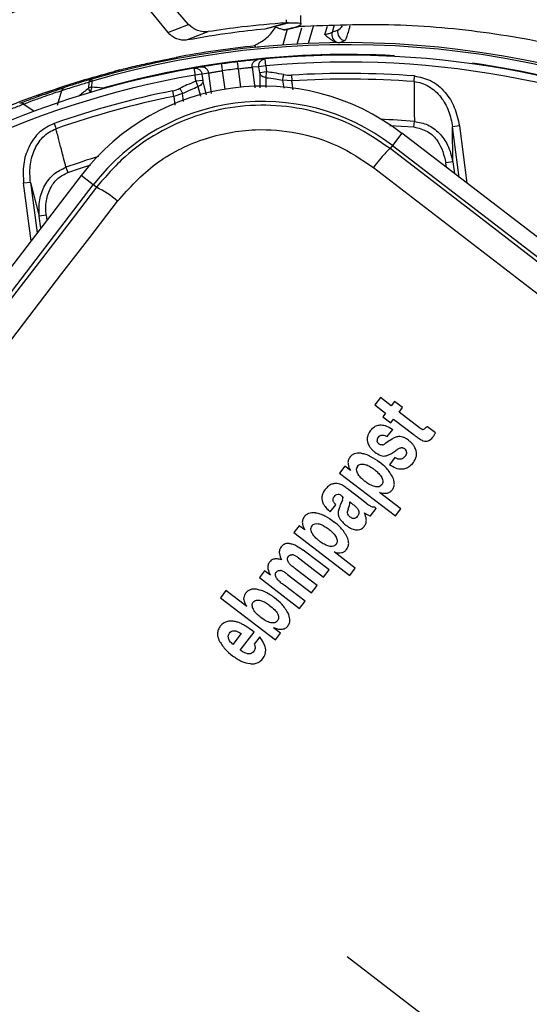
# Model space of a CAD drawing. Units: millimetres. Extents: x 5 to 417, y 3 to 291.
# Drawn here: x 130 to 132, y 248 to 251 of the extents above; entities that cross this region are included whole.
import ezdxf

# ---------------------------------------------------------------- set-up
doc = ezdxf.new("R2010")
doc.units = ezdxf.units.MM

msp = doc.modelspace()

# ---------------------------------------------------------------- linework, layer by layer
at = {"color": 7, "linetype": 'Continuous', "lineweight": 25}
for p, q in [((130.384, 251.4782), (130.5375, 251.2906)), ((130.6116, 251.319), (130.4644, 251.4921)), ((130.5375, 251.2906), (130.6116, 251.319)), ((130.8886, 251.3039), (130.9264, 251.3146)), ((130.8932, 251.3052), (130.9722, 251.325)), ((130.9264, 251.3146), (130.9636, 251.3252)), ((130.9678, 251.3018), (130.9517, 251.2456)), ((130.6088, 251.2647), (130.6829, 251.2935)), ((130.8534, 251.2372), (130.8661, 251.2388)), ((130.8541, 251.2372), (130.8536, 251.2422)), ((131.1578, 251.2539), (131.1761, 251.2612)), ((130.5669, 251.2006), (130.5678, 251.1957)), ((130.8882, 251.1953), (130.8635, 251.1929)), ((130.8905, 251.1704), (130.8882, 251.1953)), ((130.6559, 251.1656), (130.6314, 251.1615)), ((130.6314, 251.1615), (130.6356, 251.1368)), ((130.8658, 251.1671), (130.8412, 251.1648)), ((130.8905, 251.1704), (130.8658, 251.1671)), ((130.8687, 251.1447), (130.8658, 251.1671)), ((130.8905, 251.1704), (130.8934, 251.148)), ((130.3437, 251.1501), (130.3408, 251.1441)), ((130.3646, 251.1555), (130.3437, 251.1501)), ((130.6603, 251.1401), (130.6356, 251.1368)), ((130.6386, 251.1144), (130.6356, 251.1368)), ((130.6846, 251.1442), (130.6603, 251.1401)), ((130.6603, 251.1401), (130.6633, 251.1177)), ((130.6944, 251.0698), (130.6846, 251.1442)), ((130.8934, 251.148), (130.8687, 251.1447)), ((130.8914, 251.1274), (130.8934, 251.148)), ((130.9832, 251.1365), (130.9845, 251.1161)), ((131.425, 251.1131), (131.4265, 251.1336)), ((130.0923, 251.0731), (130.1578, 251.0943)), ((130.2524, 251.1114), (130.251, 251.0895)), ((130.2625, 251.1224), (130.2646, 251.1153)), ((130.2629, 251.1151), (130.2646, 251.1153)), ((130.2632, 251.0934), (130.2646, 251.1153)), ((130.6633, 251.1177), (130.6386, 251.1144)), ((130.6386, 251.1144), (130.6458, 251.0951)), ((130.9845, 251.1161), (130.9511, 251.1181)), ((130.0719, 251.0659), (130.0695, 251.0597)), ((130.0923, 251.0731), (130.0719, 251.0659)), ((130.1397, 251.0288), (130.1554, 251.0813)), ((130.5588, 251.06), (130.5548, 251.0801)), ((130.5906, 251.0707), (130.5588, 251.06)), ((130.1273, 250.9625), (130.1341, 250.9432)), ((131.4247, 250.9496), (131.4263, 250.97)), ((131.5888, 250.9536), (131.5641, 250.9503)), ((131.5649, 250.8243), (131.5641, 250.9503)), ((131.3813, 250.9268), (131.3475, 250.8827)), ((133.9994, 248.9178), (131.3813, 250.9268)), ((131.3475, 250.8827), (131.339, 250.8716)), ((131.3475, 250.8827), (133.9656, 248.8738)), ((130.1699, 250.8046), (130.1767, 250.7853)), ((131.5649, 250.8243), (131.5402, 250.821)), ((131.5649, 250.8243), (131.5705, 250.7816)), ((130.2246, 250.7745), (128.2156, 248.1564)), ((130.2686, 250.7407), (130.2246, 250.7745)), ((128.2597, 248.1226), (130.2686, 250.7407)), ((130.0419, 250.7499), (130.0172, 250.7467)), ((130.0419, 250.7499), (130.0738, 250.628)), ((130.2797, 250.7322), (130.2686, 250.7407)), ((130.0985, 250.6312), (130.0738, 250.628)), ((130.0794, 250.5853), (130.0738, 250.628)), ((131.3036, 249.9738), (131.2838, 249.948)), ((131.3425, 249.9439), (131.3036, 249.9738)), ((131.3548, 249.96), (131.3425, 249.9439)), ((131.3837, 249.9378), (131.3548, 249.96)), ((131.2838, 249.948), (131.3227, 249.9181)), ((131.3227, 249.9181), (131.3124, 249.9047)), ((131.3713, 249.9218), (131.3837, 249.9378)), ((131.445, 249.8653), (131.3713, 249.9218)), ((131.3124, 249.9047), (131.3412, 249.8825)), ((131.3412, 249.8825), (131.3515, 249.896)), ((131.3515, 249.896), (131.4255, 249.8393)), ((131.3284, 249.8332), (131.3482, 249.859)), ((131.5025, 249.8466), (131.4736, 249.8688)), ((131.3234, 249.8099), (131.321, 249.8082)), ((131.3324, 249.8158), (131.3234, 249.8099)), ((131.3457, 249.8245), (131.3324, 249.8158)), ((131.3563, 249.7578), (131.3365, 249.732)), ((131.1757, 249.7265), (131.1568, 249.7019)), ((131.1955, 249.7113), (131.1757, 249.7265)), ((131.1568, 249.7019), (131.3578, 249.5476)), ((131.2354, 249.6069), (131.1897, 249.6419)), ((131.3776, 249.5734), (131.3011, 249.6321)), ((131.167, 249.6039), (131.1604, 249.5889)), ((131.1939, 249.5977), (131.1998, 249.5932)), ((131.2554, 249.5914), (131.2354, 249.6069)), ((131.1232, 249.5621), (131.143, 249.5879)), ((131.2682, 249.5474), (131.2889, 249.5744)), ((131.2889, 249.5744), (131.2821, 249.5796)), ((131.3578, 249.5476), (131.3776, 249.5734)), ((131.011, 249.5119), (130.9921, 249.4872)), ((131.0308, 249.4967), (131.011, 249.5119)), ((130.9921, 249.4872), (131.1931, 249.333)), ((131.1189, 249.3527), (131.0257, 249.4242)), ((131.0082, 249.3964), (131.0134, 249.3926)), ((131.0134, 249.3926), (131.0991, 249.3269)), ((131.2129, 249.3588), (131.1365, 249.4175)), ((130.8863, 249.3494), (130.8674, 249.3248)), ((130.9071, 249.3335), (130.8863, 249.3494)), ((131.0754, 249.296), (131.0002, 249.3537)), ((131.0991, 249.3269), (131.1189, 249.3527)), ((131.1931, 249.333), (131.2129, 249.3588)), ((130.8674, 249.3248), (131.0122, 249.2137)), ((130.9694, 249.3364), (131.0556, 249.2702)), ((130.7465, 249.2781), (130.7267, 249.2523)), ((130.8216, 249.2204), (130.7465, 249.2781)), ((131.032, 249.2395), (130.9566, 249.2973)), ((131.0556, 249.2702), (131.0754, 249.296)), ((130.7267, 249.2523), (130.925, 249.1001)), ((131.0122, 249.2137), (131.032, 249.2395)), ((130.9441, 249.125), (130.9189, 249.1443)), ((130.802, 249.1233), (130.7717, 249.0837)), ((130.7981, 249.0632), (130.8483, 249.1287)), ((130.8687, 249.1114), (130.8489, 249.0856)), ((130.925, 249.1001), (130.9441, 249.125)), ((131.1837, 247.9587), (132.5477, 246.9121))]:
    msp.add_line(p, q, dxfattribs=at)
at = {"color": 8, "linetype": 'Continuous', "lineweight": 25}
for p, q in [((131.0033, 251.2488), (131.0202, 251.3077)), ((131.0608, 251.3124), (131.0432, 251.2508)), ((131.1039, 251.2826), (131.1127, 251.3132)), ((131.1359, 251.3136), (131.1293, 251.2906)), ((130.8004, 251.0935), (130.7917, 251.1598)), ((130.8412, 251.1648), (130.851, 251.0904)), ((130.7338, 251.1522), (130.7425, 251.0859)), ((130.8687, 251.1447), (130.8689, 251.091)), ((130.8918, 251.0918), (130.8915, 251.1274)), ((130.3024, 251.0894), (130.3031, 251.0872)), ((130.6458, 251.0951), (130.6548, 251.0606)), ((130.677, 251.0657), (130.6633, 251.1177)), ((130.9511, 251.1181), (130.9551, 251.0894)), ((130.5588, 251.06), (130.5629, 251.0278)), ((130.5941, 251.0419), (130.5906, 251.0706)), ((130.0176, 251.0325), (130.0555, 251.0067)), ((131.5881, 250.7681), (131.5641, 250.9503)), ((131.5888, 250.9536), (131.6161, 250.7466)), ((131.5426, 250.803), (131.5402, 250.821)), ((130.0444, 250.5397), (130.0172, 250.7467)), ((130.0419, 250.7499), (130.0659, 250.5677)), ((130.0985, 250.6312), (130.1008, 250.6132))]:
    msp.add_line(p, q, dxfattribs=at)
at = {"color": 7, "linetype": 'Continuous', "lineweight": 25, "flags": 128}
for points in [[(130.7303, 251.177), (130.7304, 251.1765), (130.7306, 251.1751), (130.7309, 251.1728), (130.7313, 251.1697), (130.7319, 251.166), (130.7325, 251.1617), (130.7331, 251.157), (130.7338, 251.1522)], [(130.7917, 251.1598), (130.7911, 251.1647), (130.7905, 251.1693), (130.79, 251.1736), (130.7895, 251.1774), (130.7891, 251.1805), (130.7889, 251.1828), (130.7887, 251.1842), (130.7886, 251.1846)], [(130.9511, 251.1181), (130.9515, 251.1199), (130.9519, 251.122), (130.9524, 251.1244), (130.9529, 251.1269), (130.9535, 251.1297), (130.9541, 251.1326), (130.9547, 251.1355), (130.9553, 251.1385)], [(130.5906, 251.0706), (130.5897, 251.0723), (130.5888, 251.0742), (130.5877, 251.0764), (130.5865, 251.0787), (130.5853, 251.0812), (130.5839, 251.0838), (130.5826, 251.0865), (130.5812, 251.0893)], [(133.9571, 248.8627), (133.6299, 249.1133), (133.3025, 249.3641), (132.975, 249.6152), (132.6475, 249.8664), (132.32, 250.1178), (131.9927, 250.3691), (131.6657, 250.6204), (131.339, 250.8716)], [(131.2785, 250.8037), (131.6065, 250.5515), (131.9349, 250.2992), (132.2635, 250.0468), (132.5922, 249.7944), (132.9211, 249.5422), (133.2499, 249.2901), (133.5786, 249.0383), (133.9071, 248.7867)], [(130.2797, 250.7322), (130.1763, 250.5971), (130.0728, 250.462), (129.9692, 250.3268), (129.8657, 250.1916), (129.762, 250.0564), (129.6584, 249.9212), (129.5547, 249.7859), (129.451, 249.6507)], [(129.5542, 249.6362), (129.6545, 249.767), (129.7548, 249.8978), (129.8551, 250.0286), (129.9553, 250.1594), (130.0555, 250.2901), (130.1556, 250.4209), (130.2557, 250.5516), (130.3557, 250.6822)]]:
    msp.add_lwpolyline(points, dxfattribs=at)
at = {"color": 8, "linetype": 'Continuous', "lineweight": 25, "flags": 128}
for points in [[(130.3024, 251.0894), (130.3016, 251.0873), (130.3014, 251.0867)], [(131.3374, 250.9553), (131.3797, 250.9528), (131.4247, 250.9496)], [(130.1767, 250.7853), (130.2193, 250.8001), (130.2596, 250.8134)]]:
    msp.add_lwpolyline(points, dxfattribs=at)
at = {"color": 7, "linetype": 'Continuous', "lineweight": 25}
for centre, radius in [((131.1837, 248.0587), 13.5024), ((131.1837, 247.9587), 11.825), ((131.1837, 247.9587), 11.8), ((131.1837, 247.9587), 11.71), ((131.1837, 247.9587), 11.685)]:
    msp.add_circle(centre, radius, dxfattribs=at)
for centre, radius, start, end in [((131.1837, 247.9587), 4.75, 59.4354, 135.5646), ((131.1837, 247.9587), 4.61, 59.6281, 135.3719), ((131.1837, 247.9587), 4.25, 60.1824, 134.8176), ((131.1837, 247.9587), 4.11, 60.4244, 134.5756), ((131.1837, 247.9587), 3.75, 61.1304, 133.8696), ((131.1837, 247.9587), 3.61, 61.4434, 133.5566), ((131.1594, 251.2833), 0.0309, 166.4586, 245.7064), ((131.1801, 251.2915), 0.0306, 165.9977, 262.5409), ((131.1837, 247.9587), 3.295, 62.246, 106.2339), ((131.1837, 247.9587), 3.3, 95.7408, 100.7719), ((131.1837, 247.9587), 3.2523, 86.9839, 105.7211), ((131.1837, 247.9587), 3.25, 62.3735, 95.2159), ((131.1837, 247.9587), 3.25, 99.7841, 132.6265), ((131.1837, 247.9587), 3.25, 96.9815, 98.0185), ((131.1837, 247.9587), 3.225, 96.9815, 98.0185), ((131.1837, 247.9587), 3.1841, 85.6251, 93.609), ((130.1708, 251.0776), 0.0159, 110.8048, 166.2828), ((130.8791, 250.2722), 0.825, 52.5, 142.5), ((130.2677, 251.1074), 0.0159, 109.1863, 165.3653), ((130.301, 251.0777), 0.041, 157.5204, 162.2467), ((129.8586, 246.9279), 4.1852, 83.9127, 84.453), ((131.1837, 247.9587), 3.1636, 85.6251, 93.609), ((131.1831, 247.9601), 3.2985, 109.6864, 114.6309), ((131.1837, 247.9587), 3.1841, 101.391, 109.3749), ((131.1837, 247.9587), 3.1636, 101.391, 109.3749), ((130.008, 251.0199), 0.0159, 52.7306, 108.1798), ((130.8791, 250.2722), 0.7695, 52.5, 142.5), ((130.1275, 250.4179), 0.3492, 49.191, 64.1629), ((131.3836, 249.7666), 0.0692, 112.9395, 123.1805)]:
    msp.add_arc(centre, radius, start, end, dxfattribs=at)
at = {"color": 8, "linetype": 'Continuous', "lineweight": 25}
for centre, radius, start, end in [((131.1837, 247.9587), 3.2877, 62.2665, 106.2339), ((131.1837, 247.9587), 3.225, 62.4459, 95.2159), ((131.1837, 247.9587), 3.2523, 62.3668, 82.0161), ((131.1837, 247.9587), 3.225, 99.7841, 132.5541), ((133.1081, 247.6149), 4.4984, 129.4245, 129.9793), ((130.2917, 251.0998), 0.042, 194.3098, 217.4901), ((130.3243, 251.071), 0.0652, 162.8207, 176.9148), ((131.1837, 247.9587), 3.021, 85.3922, 87.7277), ((131.1837, 247.9587), 3.021, 107.2723, 109.6078)]:
    msp.add_arc(centre, radius, start, end, dxfattribs=at)
msp.add_ellipse((131.1699, 251.3673), major_axis=(0.0254, 0.0686), ratio=0.297179, start_param=3.39526, end_param=3.942331, dxfattribs=at)
at = {"color": 7, "linetype": 'Continuous', "lineweight": 25}
for centre, major_axis, ratio, start_param, end_param in [((130.9697, 251.2867), (-0.0219, 0.1493), 0.82295, 2.849958, 3.073744), ((130.5289, 251.2287), (-0.0175, 0.1499), 0.82297, 3.209454, 3.433246), ((131.4917, 249.94), (0.0367, 0.0807), 0.196135, 3.198346, 3.590335), ((131.3886, 249.8117), (0.0967, -0.0098), 0.413772, 2.891264, 3.216605), ((131.4164, 250.3217), (-0.0532, 0.5051), 0.214712, 3.031798, 3.206219), ((131.3678, 250.029), (-0.1118, 0.2091), 0.395566, 3.104543, 3.31881), ((131.2855, 249.9448), (-0.0244, 0.1417), 0.393518, 3.161137, 3.351076), ((131.2363, 249.7056), (0.1603, 0.078), 0.280108, 6.150216, 6.422336), ((131.5323, 248.4244), (-0.4013, 1.2382), 0.166295, 6.166669, 6.245895), ((130.6676, 249.2765), (0.5002, 0.339), 0.097778, 6.128876, 6.242159), ((130.8091, 249.6218), (0.3847, -0.0254), 0.413893, 6.136754, 6.291381), ((131.5428, 247.8842), (-0.8043, 1.2769), 0.169536, 6.223907, 6.345802), ((-1.7218, 235.91), (132.5743, 13.1624), 0.010062, 6.273747, 6.280986), ((130.5446, 249.164), (0.343, -0.1174), 0.355481, 6.164035, 6.41993)]:
    msp.add_ellipse(centre, major_axis=major_axis, ratio=ratio, start_param=start_param, end_param=end_param, dxfattribs=at)
for points, knots in [([(130.9641, 251.3365), (130.964, 251.3346), (130.9638, 251.3309), (130.9637, 251.3271), (130.9636, 251.3252)], [0, 0, 0, 0, 0.500192, 1, 1, 1, 1]), ([(131.0176, 251.3205), (131.0174, 251.3253), (131.0169, 251.3355), (131.0171, 251.3459), (131.0173, 251.3514)], [0, 0, 0, 0, 0.473363, 1, 1, 1, 1]), ([(130.6088, 251.2647), (130.6602, 251.2736), (130.752, 251.2894), (130.8469, 251.2995), (130.8886, 251.3039)], [0, 0, 0, 0, 0.559988, 1, 1, 1, 1]), ([(130.6829, 251.2935), (130.6748, 251.293), (130.6608, 251.2922), (130.6361, 251.2991), (130.6207, 251.3115), (130.6116, 251.319)], [0, 0, 0, 0, 0.358128, 0.617128, 1, 1, 1, 1]), ([(130.9636, 251.3252), (130.9105, 251.3208), (130.8156, 251.3128), (130.7235, 251.2994), (130.6829, 251.2935)], [0, 0, 0, 0, 0.56, 1, 1, 1, 1]), ([(130.8473, 251.2422), (130.8588, 251.2482), (130.8817, 251.26), (130.9102, 251.2847), (130.9242, 251.3069), (130.9285, 251.3138)], [0, 0, 0, 0, 0.409641, 0.817317, 1, 1, 1, 1]), ([(130.9285, 251.3138), (130.926, 251.3125), (130.9231, 251.311), (130.9358, 251.3063), (130.942, 251.3044), (130.9481, 251.3026), (130.9532, 251.3012), (130.9557, 251.3005), (130.957, 251.3002)], [0, 0, 0, 0, 0.668752, 0.782535, 0.869877, 0.938991, 0.969881, 1, 1, 1, 1]), ([(130.9568, 251.3001), (130.9569, 251.3), (130.9572, 251.2999), (130.9622, 251.3006), (130.9702, 251.3023), (130.9839, 251.3056), (130.999, 251.3092), (131.0092, 251.3116)], [0, 0, 0, 0, 0.22384, 0.422811, 0.579801, 0.716593, 1, 1, 1, 1]), ([(130.9723, 251.325), (130.9859, 251.3254), (131.0158, 251.3262), (131.0209, 251.3191), (130.9997, 251.3083), (130.9685, 251.3026), (130.961, 251.301), (130.9581, 251.3004)], [0, 0, 0, 0, 0.1543972, 0.3383162, 0.5778722, 0.8387093, 1, 1, 1, 1]), ([(130.9722, 251.325), (130.9707, 251.325), (130.9679, 251.3251), (130.9649, 251.3252), (130.9636, 251.3252)], [0, 0, 0, 0, 0.559983, 1, 1, 1, 1]), ([(132.7707, 250.9448), (132.6627, 250.9977), (132.4245, 251.1144), (132.0618, 251.2232), (131.6966, 251.2929), (131.3549, 251.3244), (131.1245, 251.3159), (131.0092, 251.3116)], [0, 0, 0, 0, 0.197854, 0.43649, 0.624077, 0.811848, 1, 1, 1, 1]), ([(130.5375, 251.2906), (130.5428, 251.2857), (130.553, 251.2761), (130.5698, 251.2678), (130.5887, 251.2627), (130.6014, 251.264), (130.6088, 251.2647)], [0, 0, 0, 0, 0.227231, 0.436435, 0.675016, 1, 1, 1, 1]), ([(131.1293, 251.2906), (131.1276, 251.2896), (131.1249, 251.288), (131.1183, 251.2859), (131.1117, 251.2842), (131.1065, 251.2832), (131.1039, 251.2826)], [0, 0, 0, 0, 0.336737, 0.556847, 0.778087, 1, 1, 1, 1]), ([(131.1039, 251.2826), (131.1059, 251.2809), (131.1099, 251.2775), (131.1169, 251.2716), (131.1252, 251.2653), (131.1352, 251.259), (131.1428, 251.2565), (131.1467, 251.2552)], [0, 0, 0, 0, 0.152756, 0.304592, 0.528185, 0.758521, 1, 1, 1, 1]), ([(131.1504, 251.2989), (131.1465, 251.2974), (131.1395, 251.2947), (131.1324, 251.2918), (131.1293, 251.2906)], [0, 0, 0, 0, 0.560007, 1, 1, 1, 1]), ([(131.1467, 251.2552), (131.1487, 251.2547), (131.1524, 251.254), (131.1561, 251.2539), (131.1578, 251.2539)], [0, 0, 0, 0, 0.559892, 1, 1, 1, 1]), ([(130.3437, 251.1501), (130.3581, 251.1538), (130.3868, 251.1613), (130.4621, 251.1795), (130.5271, 251.1926), (130.5669, 251.2006)], [0, 0, 0, 0, 0.279132, 0.559059, 1, 1, 1, 1]), ([(130.7303, 251.177), (130.7199, 251.1755), (130.6992, 251.1725), (130.6754, 251.1688), (130.6603, 251.1663), (130.6573, 251.1658), (130.6559, 251.1656)], [0, 0, 0, 0, 0.280725, 0.561087, 0.781736, 1, 1, 1, 1]), ([(130.8635, 251.1929), (130.8613, 251.1927), (130.8569, 251.1923), (130.837, 251.1902), (130.8132, 251.1876), (130.7968, 251.1856), (130.7886, 251.1846)], [0, 0, 0, 0, 0.277687, 0.556421, 0.77855, 1, 1, 1, 1]), ([(130.7917, 251.1598), (130.7985, 251.1606), (130.8123, 251.1622), (130.8281, 251.1637), (130.8383, 251.1646), (130.8403, 251.1647), (130.8412, 251.1648)], [0, 0, 0, 0, 0.279464, 0.558753, 0.779232, 1, 1, 1, 1]), ([(130.0719, 251.0659), (130.1221, 251.0831), (130.2118, 251.114), (130.3034, 251.1391), (130.3437, 251.1501)], [0, 0, 0, 0, 0.559998, 1, 1, 1, 1]), ([(130.6846, 251.1442), (130.686, 251.1444), (130.6889, 251.145), (130.7021, 251.1473), (130.7176, 251.1498), (130.7284, 251.1514), (130.7338, 251.1522)], [0, 0, 0, 0, 0.280184, 0.559667, 0.77983, 1, 1, 1, 1]), ([(130.8915, 251.1274), (130.889, 251.1277), (130.8835, 251.1285), (130.8768, 251.1321), (130.8711, 251.1377), (130.8696, 251.1421), (130.8687, 251.1447)], [0, 0, 0, 0, 0.225057, 0.500085, 0.703319, 1, 1, 1, 1]), ([(130.8915, 251.1274), (130.9027, 251.1261), (130.9227, 251.1238), (130.9424, 251.1198), (130.9511, 251.1181)], [0, 0, 0, 0, 0.559889, 1, 1, 1, 1]), ([(130.9553, 251.1385), (130.9439, 251.1407), (130.9233, 251.1447), (130.9026, 251.147), (130.8934, 251.148)], [0, 0, 0, 0, 0.559988, 1, 1, 1, 1]), ([(131.4265, 251.1336), (131.4464, 251.1295), (131.4889, 251.1208), (131.5388, 251.0772), (131.5749, 251.0198), (131.584, 250.9764), (131.5888, 250.9536)], [0, 0, 0, 0, 0.22975, 0.493146, 0.733879, 1, 1, 1, 1]), ([(130.0031, 251.035), (130.0163, 251.04), (130.0429, 251.0501), (130.0913, 251.0675), (130.1342, 251.0822), (130.1549, 251.089), (130.1652, 251.0924)], [0, 0, 0, 0, 0.27859, 0.559221, 0.780329, 1, 1, 1, 1]), ([(130.1554, 251.0813), (130.1735, 251.0872), (130.2057, 251.0976), (130.2381, 251.1072), (130.2524, 251.1114)], [0, 0, 0, 0, 0.559999, 1, 1, 1, 1]), ([(130.2625, 251.1224), (130.2443, 251.117), (130.2117, 251.1073), (130.1794, 251.097), (130.1652, 251.0924)], [0, 0, 0, 0, 0.559998, 1, 1, 1, 1]), ([(130.6386, 251.1144), (130.6277, 251.1101), (130.6082, 251.1025), (130.5895, 251.0933), (130.5812, 251.0893)], [0, 0, 0, 0, 0.559988, 1, 1, 1, 1]), ([(130.5906, 251.0706), (130.6007, 251.0756), (130.6188, 251.0845), (130.6376, 251.0918), (130.6458, 251.0951)], [0, 0, 0, 0, 0.560038, 1, 1, 1, 1]), ([(130.6633, 251.1177), (130.6631, 251.1149), (130.6628, 251.1102), (130.6587, 251.1034), (130.6532, 251.0982), (130.6481, 251.096), (130.6458, 251.0951)], [0, 0, 0, 0, 0.2970247, 0.4999137, 0.7751125, 1, 1, 1, 1]), ([(131.425, 251.1131), (131.4252, 251.0909), (131.4256, 251.0551), (131.4258, 251.0113), (131.4261, 250.9871), (131.4263, 250.9756), (131.4263, 250.9716), (131.4263, 250.9704), (131.4263, 250.97)], [0, 0, 0, 0, 0.466472, 0.748959, 0.918043, 0.974088, 0.990811, 1, 1, 1, 1]), ([(131.425, 251.1131), (131.4342, 251.1117), (131.4529, 251.1089), (131.4877, 251.0924), (131.5238, 251.0592), (131.5529, 251.0078), (131.5604, 250.9695), (131.5641, 250.9503)], [0, 0, 0, 0, 0.120115, 0.245735, 0.49401, 0.74597, 1, 1, 1, 1]), ([(130.0176, 251.0325), (130.0289, 251.0368), (130.0514, 251.0454), (130.0926, 251.0602), (130.1291, 251.0727), (130.1467, 251.0785), (130.1554, 251.0813)], [0, 0, 0, 0, 0.2797701, 0.5590935, 0.7795217, 1, 1, 1, 1]), ([(129.9234, 250.9949), (129.9409, 251.0021), (129.9721, 251.015), (130.0037, 251.0272), (130.0176, 251.0325)], [0, 0, 0, 0, 0.559999, 1, 1, 1, 1]), ([(131.339, 250.8716), (131.2972, 250.9001), (131.2153, 250.9559), (131.0744, 251.007), (130.9285, 251.0314), (130.7796, 251.0263), (130.6346, 250.9927), (130.5001, 250.9313), (130.3773, 250.8455), (130.3127, 250.7705), (130.2797, 250.7322)], [0, 0, 0, 0, 0.12784, 0.250034, 0.375934, 0.500148, 0.624313, 0.750154, 0.872251, 1, 1, 1, 1]), ([(130.1273, 250.9625), (130.1092, 250.9535), (130.0704, 250.9341), (130.0335, 250.8791), (130.0135, 250.8143), (130.0159, 250.7699), (130.0172, 250.7467)], [0, 0, 0, 0, 0.229659, 0.493053, 0.7338359, 1, 1, 1, 1]), ([(131.4247, 250.9496), (131.4416, 250.9456), (131.4756, 250.9375), (131.5216, 250.8916), (131.5331, 250.8478), (131.5402, 250.821)], [0, 0, 0, 0, 0.277242, 0.557532, 1, 1, 1, 1]), ([(131.4263, 250.97), (131.4428, 250.9668), (131.4762, 250.9605), (131.518, 250.9284), (131.5513, 250.8827), (131.5601, 250.8448), (131.5649, 250.8243)], [0, 0, 0, 0, 0.229383, 0.465098, 0.709586, 1, 1, 1, 1]), ([(130.0419, 250.7499), (130.0405, 250.7695), (130.0378, 250.8084), (130.0526, 250.8655), (130.0789, 250.9069), (130.1082, 250.9319), (130.1256, 250.9395), (130.1341, 250.9432)], [0, 0, 0, 0, 0.254028, 0.505989, 0.754265, 0.879893, 1, 1, 1, 1]), ([(130.1699, 250.8046), (130.1644, 250.8261), (130.1555, 250.8607), (130.1444, 250.9028), (130.1385, 250.9262), (130.1355, 250.9378), (130.1345, 250.9418), (130.1341, 250.9432)], [0, 0, 0, 0, 0.465291, 0.748703, 0.913109, 0.969892, 1, 1, 1, 1]), ([(130.3557, 250.6822), (130.3992, 250.73), (130.4861, 250.8255), (130.662, 250.9131), (130.8398, 250.9467), (131.0054, 250.9331), (131.1521, 250.8882), (131.2364, 250.8319), (131.2785, 250.8037)], [0, 0, 0, 0, 0.186857, 0.373304, 0.559556, 0.706139, 0.852946, 1, 1, 1, 1]), ([(130.0738, 250.628), (130.073, 250.6478), (130.0715, 250.6862), (130.0912, 250.7397), (130.1241, 250.7825), (130.1551, 250.7975), (130.1699, 250.8046)], [0, 0, 0, 0, 0.274034, 0.528122, 0.776308, 1, 1, 1, 1]), ([(130.0985, 250.6312), (130.0976, 250.6488), (130.0958, 250.684), (130.1125, 250.7306), (130.14, 250.7671), (130.1645, 250.7792), (130.1767, 250.7853)], [0, 0, 0, 0, 0.282564, 0.563306, 0.782433, 1, 1, 1, 1]), ([(131.2665, 249.8537), (131.2623, 249.847), (131.2547, 249.835), (131.2564, 249.821), (131.2571, 249.8149)], [0, 0, 0, 0, 0.560148, 1, 1, 1, 1]), ([(131.2665, 249.8537), (131.2705, 249.8583), (131.2777, 249.8667), (131.2919, 249.8742), (131.3083, 249.8764), (131.3281, 249.8717), (131.3409, 249.8636), (131.3482, 249.859)], [0, 0, 0, 0, 0.1959917, 0.3558808, 0.5086179, 0.7226319, 1, 1, 1, 1]), ([(131.456, 249.859), (131.4547, 249.8594), (131.4524, 249.8601), (131.4496, 249.8619), (131.4473, 249.8635), (131.4457, 249.8647), (131.445, 249.8653)], [0, 0, 0, 0, 0.328101, 0.549909, 0.776821, 1, 1, 1, 1]), ([(131.4736, 249.8688), (131.4726, 249.8683), (131.4709, 249.8676), (131.4687, 249.8664), (131.467, 249.8654), (131.466, 249.8645), (131.4655, 249.8641)], [0, 0, 0, 0, 0.363961, 0.585021, 0.796497, 1, 1, 1, 1]), ([(131.4925, 249.831), (131.4937, 249.8327), (131.4958, 249.8356), (131.4984, 249.8397), (131.5005, 249.8431), (131.5019, 249.8455), (131.5025, 249.8466)], [0, 0, 0, 0, 0.345967, 0.5645781, 0.7829545, 1, 1, 1, 1]), ([(131.2571, 249.8149), (131.2588, 249.8099), (131.2615, 249.8016), (131.2687, 249.7917), (131.2757, 249.7841), (131.2811, 249.7797), (131.2838, 249.7776)], [0, 0, 0, 0, 0.336331, 0.556478, 0.778242, 1, 1, 1, 1]), ([(131.2984, 249.8073), (131.2972, 249.8083), (131.2953, 249.81), (131.2934, 249.813), (131.2923, 249.8156), (131.2921, 249.8175), (131.2919, 249.8185)], [0, 0, 0, 0, 0.358242, 0.57335, 0.784421, 1, 1, 1, 1]), ([(131.296, 249.8311), (131.2981, 249.8334), (131.3023, 249.8379), (131.3114, 249.8395), (131.3202, 249.8376), (131.3255, 249.8347), (131.3284, 249.8332)], [0, 0, 0, 0, 0.257143, 0.501656, 0.727654, 1, 1, 1, 1]), ([(131.3846, 249.8315), (131.3814, 249.8323), (131.3761, 249.8336), (131.3686, 249.8335), (131.3625, 249.8325), (131.3586, 249.8311), (131.3566, 249.8303)], [0, 0, 0, 0, 0.347439, 0.563633, 0.779315, 1, 1, 1, 1]), ([(131.4047, 249.8203), (131.4026, 249.8219), (131.3991, 249.8244), (131.3939, 249.8275), (131.3894, 249.8297), (131.3862, 249.8309), (131.3846, 249.8315)], [0, 0, 0, 0, 0.340407, 0.560328, 0.780277, 1, 1, 1, 1]), ([(131.4328, 249.7817), (131.431, 249.7869), (131.428, 249.7954), (131.4205, 249.8057), (131.4131, 249.8136), (131.4075, 249.8181), (131.4047, 249.8203)], [0, 0, 0, 0, 0.3368099, 0.5569428, 0.7784529, 1, 1, 1, 1]), ([(131.4255, 249.8393), (131.429, 249.8365), (131.4349, 249.8321), (131.4433, 249.8263), (131.4502, 249.8218), (131.4551, 249.8195), (131.4574, 249.8184)], [0, 0, 0, 0, 0.3527341, 0.5784738, 0.8013626, 1, 1, 1, 1]), ([(131.2346, 249.7734), (131.226, 249.7735), (131.2139, 249.7737), (131.2003, 249.7663), (131.1959, 249.7613), (131.1937, 249.7588)], [0, 0, 0, 0, 0.560342, 0.780203, 1, 1, 1, 1]), ([(131.2838, 249.7776), (131.2907, 249.7728), (131.3002, 249.7662), (131.3148, 249.7626), (131.3212, 249.7636), (131.3244, 249.764)], [0, 0, 0, 0, 0.565991, 0.784132, 1, 1, 1, 1]), ([(131.311, 249.8033), (131.3095, 249.8032), (131.3069, 249.803), (131.3036, 249.8041), (131.3009, 249.8055), (131.2993, 249.8067), (131.2984, 249.8073)], [0, 0, 0, 0, 0.335335, 0.554766, 0.777783, 1, 1, 1, 1]), ([(131.3244, 249.764), (131.3283, 249.7653), (131.3348, 249.7675), (131.3434, 249.7721), (131.3507, 249.7768), (131.3554, 249.7804), (131.3578, 249.7822)], [0, 0, 0, 0, 0.321386, 0.537965, 0.763631, 1, 1, 1, 1]), ([(131.3578, 249.7822), (131.3598, 249.7838), (131.3631, 249.7863), (131.368, 249.7893), (131.3723, 249.7915), (131.3753, 249.7926), (131.3769, 249.7931)], [0, 0, 0, 0, 0.340294, 0.559763, 0.78012, 1, 1, 1, 1]), ([(131.3769, 249.7931), (131.3785, 249.7934), (131.3813, 249.7939), (131.3853, 249.7929), (131.3887, 249.7914), (131.3909, 249.7899), (131.3921, 249.7891)], [0, 0, 0, 0, 0.304075, 0.511682, 0.739689, 1, 1, 1, 1]), ([(131.3981, 249.7769), (131.398, 249.7752), (131.3978, 249.7724), (131.3966, 249.7686), (131.395, 249.7655), (131.3936, 249.7635), (131.3929, 249.7625)], [0, 0, 0, 0, 0.324615, 0.539323, 0.762996, 1, 1, 1, 1]), ([(131.4222, 249.7394), (131.4249, 249.7433), (131.4299, 249.7506), (131.435, 249.7651), (131.4337, 249.7755), (131.4328, 249.7817)], [0, 0, 0, 0, 0.310923, 0.588924, 1, 1, 1, 1]), ([(131.1937, 249.7588), (131.1914, 249.7551), (131.1868, 249.7474), (131.1866, 249.7299), (131.192, 249.7186), (131.1955, 249.7113)], [0, 0, 0, 0, 0.259181, 0.524761, 1, 1, 1, 1]), ([(131.2346, 249.7734), (131.24, 249.7725), (131.2518, 249.7704), (131.2745, 249.7599), (131.2902, 249.7487), (131.3006, 249.7413)], [0, 0, 0, 0, 0.220614, 0.484858, 1, 1, 1, 1]), ([(131.3489, 249.6858), (131.3417, 249.6977), (131.3288, 249.719), (131.3093, 249.7344), (131.3006, 249.7413)], [0, 0, 0, 0, 0.557259, 1, 1, 1, 1]), ([(131.4222, 249.7394), (131.4179, 249.7344), (131.4101, 249.7254), (131.3951, 249.7171), (131.3781, 249.7143), (131.3574, 249.7187), (131.3441, 249.7272), (131.3365, 249.732)], [0, 0, 0, 0, 0.202364, 0.365141, 0.516409, 0.725466, 1, 1, 1, 1]), ([(131.3788, 249.7522), (131.3761, 249.7518), (131.3717, 249.751), (131.3657, 249.7529), (131.3609, 249.755), (131.3578, 249.7568), (131.3563, 249.7578)], [0, 0, 0, 0, 0.332868, 0.552191, 0.77703, 1, 1, 1, 1]), ([(131.3929, 249.7625), (131.3915, 249.7609), (131.3894, 249.7584), (131.3857, 249.7556), (131.3824, 249.7536), (131.38, 249.7527), (131.3788, 249.7522)], [0, 0, 0, 0, 0.350748, 0.56867, 0.783797, 1, 1, 1, 1]), ([(131.221, 249.7261), (131.2195, 249.7237), (131.2166, 249.7189), (131.217, 249.7078), (131.2212, 249.701), (131.2239, 249.6965)], [0, 0, 0, 0, 0.260876, 0.515196, 1, 1, 1, 1]), ([(131.221, 249.7261), (131.2226, 249.7279), (131.2259, 249.7315), (131.2342, 249.7348), (131.2405, 249.7343), (131.2443, 249.734)], [0, 0, 0, 0, 0.279588, 0.558624, 1, 1, 1, 1]), ([(131.2443, 249.734), (131.2489, 249.7328), (131.2565, 249.7308), (131.266, 249.7256), (131.2738, 249.7207), (131.2787, 249.7171), (131.2811, 249.7153)], [0, 0, 0, 0, 0.3409009, 0.5596798, 0.7805825, 1, 1, 1, 1]), ([(131.2811, 249.7153), (131.2847, 249.7123), (131.2907, 249.7075), (131.2983, 249.6999), (131.3041, 249.693), (131.3073, 249.6878), (131.3088, 249.6853)], [0, 0, 0, 0, 0.340531, 0.560163, 0.780384, 1, 1, 1, 1]), ([(131.2486, 249.671), (131.2453, 249.6737), (131.2399, 249.678), (131.2332, 249.6848), (131.2282, 249.6905), (131.2253, 249.6945), (131.2239, 249.6965)], [0, 0, 0, 0, 0.360665, 0.581913, 0.794668, 1, 1, 1, 1]), ([(131.2795, 249.6541), (131.2736, 249.6565), (131.2626, 249.6608), (131.253, 249.6678), (131.2486, 249.671)], [0, 0, 0, 0, 0.538836, 1, 1, 1, 1]), ([(131.3088, 249.6853), (131.3099, 249.6829), (131.3122, 249.6783), (131.3131, 249.6711), (131.3118, 249.6646), (131.3096, 249.6612), (131.3085, 249.6595)], [0, 0, 0, 0, 0.282316, 0.562035, 0.780602, 1, 1, 1, 1]), ([(131.3468, 249.6412), (131.3491, 249.6449), (131.3537, 249.6524), (131.3549, 249.6685), (131.3512, 249.6792), (131.3489, 249.6858)], [0, 0, 0, 0, 0.278501, 0.557649, 1, 1, 1, 1]), ([(131.1037, 249.6416), (131.1019, 249.6391), (131.0989, 249.6349), (131.0957, 249.6284), (131.0937, 249.6226), (131.0931, 249.6186), (131.0928, 249.6166)], [0, 0, 0, 0, 0.341624, 0.562196, 0.781197, 1, 1, 1, 1]), ([(131.1389, 249.6642), (131.135, 249.6635), (131.1271, 249.662), (131.1146, 249.6543), (131.1079, 249.6465), (131.1037, 249.6416)], [0, 0, 0, 0, 0.278151, 0.557468, 1, 1, 1, 1]), ([(131.1897, 249.6419), (131.1861, 249.6446), (131.1801, 249.6491), (131.1716, 249.6548), (131.1647, 249.6591), (131.1599, 249.661), (131.1576, 249.6619)], [0, 0, 0, 0, 0.359366, 0.589372, 0.809538, 1, 1, 1, 1]), ([(131.3085, 249.6595), (131.3067, 249.6576), (131.303, 249.6537), (131.2953, 249.6515), (131.2873, 249.6518), (131.2823, 249.6533), (131.2795, 249.6541)], [0, 0, 0, 0, 0.252471, 0.500041, 0.729747, 1, 1, 1, 1]), ([(131.3011, 249.6321), (131.3104, 249.63), (131.3234, 249.6272), (131.3394, 249.6332), (131.3444, 249.6385), (131.3468, 249.6412)], [0, 0, 0, 0, 0.562348, 0.781301, 1, 1, 1, 1]), ([(131.0928, 249.6166), (131.0928, 249.6138), (131.0926, 249.6091), (131.0938, 249.6026), (131.0954, 249.5969), (131.097, 249.5932), (131.0978, 249.5913)], [0, 0, 0, 0, 0.320898, 0.536773, 0.762286, 1, 1, 1, 1]), ([(131.1332, 249.6043), (131.1333, 249.6059), (131.1333, 249.6085), (131.1345, 249.6121), (131.1358, 249.615), (131.1371, 249.6168), (131.1378, 249.6177)], [0, 0, 0, 0, 0.3307036, 0.5454037, 0.7667831, 1, 1, 1, 1]), ([(131.143, 249.5879), (131.1413, 249.5896), (131.1386, 249.5924), (131.1356, 249.5967), (131.1338, 249.6004), (131.1334, 249.603), (131.1332, 249.6043)], [0, 0, 0, 0, 0.368788, 0.593489, 0.802942, 1, 1, 1, 1]), ([(131.1378, 249.6177), (131.1395, 249.6197), (131.143, 249.6238), (131.1505, 249.6265), (131.1574, 249.6249), (131.1608, 249.6225), (131.1626, 249.6213)], [0, 0, 0, 0, 0.282282, 0.558976, 0.777946, 1, 1, 1, 1]), ([(131.1626, 249.6213), (131.1635, 249.6205), (131.165, 249.6193), (131.1668, 249.6173), (131.1681, 249.6153), (131.1685, 249.6139), (131.1688, 249.6131)], [0, 0, 0, 0, 0.3434735, 0.5641731, 0.7828386, 1, 1, 1, 1]), ([(131.0978, 249.5913), (131.0999, 249.5877), (131.1033, 249.5818), (131.1098, 249.5744), (131.1161, 249.5682), (131.1207, 249.5642), (131.1232, 249.5621)], [0, 0, 0, 0, 0.314965, 0.528108, 0.755288, 1, 1, 1, 1]), ([(131.1604, 249.5889), (131.1588, 249.5852), (131.1563, 249.5791), (131.1535, 249.5706), (131.1517, 249.5637), (131.1514, 249.5591), (131.1513, 249.557)], [0, 0, 0, 0, 0.361292, 0.591852, 0.808707, 1, 1, 1, 1]), ([(131.1951, 249.543), (131.1927, 249.5451), (131.188, 249.5494), (131.184, 249.5607), (131.1866, 249.5686), (131.1882, 249.5734)], [0, 0, 0, 0, 0.281845, 0.559865, 1, 1, 1, 1]), ([(131.1998, 249.5932), (131.2032, 249.5905), (131.2086, 249.5863), (131.2151, 249.5803), (131.2197, 249.5757), (131.222, 249.5723), (131.2231, 249.5707)], [0, 0, 0, 0, 0.402153, 0.625949, 0.824249, 1, 1, 1, 1]), ([(131.2231, 249.5707), (131.2242, 249.5684), (131.2264, 249.5637), (131.2263, 249.554), (131.2227, 249.5483), (131.2205, 249.5448)], [0, 0, 0, 0, 0.280934, 0.559748, 1, 1, 1, 1]), ([(131.2554, 249.5914), (131.2587, 249.589), (131.2638, 249.5853), (131.2712, 249.5817), (131.2768, 249.5798), (131.2804, 249.5797), (131.2821, 249.5796)], [0, 0, 0, 0, 0.411996, 0.636533, 0.831487, 1, 1, 1, 1]), ([(131.029, 249.5442), (131.0266, 249.5401), (131.0218, 249.5319), (131.0223, 249.5144), (131.0276, 249.5034), (131.0308, 249.4967)], [0, 0, 0, 0, 0.277381, 0.556303, 1, 1, 1, 1]), ([(131.0699, 249.5588), (131.0613, 249.5589), (131.0492, 249.559), (131.0356, 249.5517), (131.0312, 249.5467), (131.029, 249.5442)], [0, 0, 0, 0, 0.560349, 0.780208, 1, 1, 1, 1]), ([(131.0699, 249.5588), (131.0753, 249.5578), (131.0872, 249.5557), (131.1099, 249.5453), (131.1256, 249.5341), (131.1359, 249.5266)], [0, 0, 0, 0, 0.220635, 0.484886, 1, 1, 1, 1]), ([(131.1843, 249.4712), (131.1771, 249.4831), (131.1641, 249.5044), (131.1446, 249.5198), (131.1359, 249.5266)], [0, 0, 0, 0, 0.557263, 1, 1, 1, 1]), ([(131.1513, 249.557), (131.1515, 249.5543), (131.152, 249.5499), (131.1541, 249.5441), (131.1564, 249.5394), (131.1582, 249.5364), (131.1592, 249.535)], [0, 0, 0, 0, 0.3377261, 0.557711, 0.778911, 1, 1, 1, 1]), ([(131.1592, 249.535), (131.1625, 249.5307), (131.1688, 249.5226), (131.1767, 249.5162), (131.1804, 249.5133)], [0, 0, 0, 0, 0.53455, 1, 1, 1, 1]), ([(131.2205, 249.5448), (131.2186, 249.5427), (131.215, 249.5386), (131.2071, 249.537), (131.2004, 249.5393), (131.1969, 249.5418), (131.1951, 249.543)], [0, 0, 0, 0, 0.280098, 0.554444, 0.775101, 1, 1, 1, 1]), ([(131.2467, 249.5107), (131.2488, 249.5144), (131.2531, 249.5218), (131.2536, 249.5388), (131.2494, 249.5505), (131.2468, 249.5581)], [0, 0, 0, 0, 0.251725, 0.513324, 1, 1, 1, 1]), ([(131.2468, 249.5581), (131.249, 249.5567), (131.2528, 249.5543), (131.2582, 249.5513), (131.263, 249.549), (131.2665, 249.5479), (131.2682, 249.5474)], [0, 0, 0, 0, 0.33546, 0.552614, 0.774349, 1, 1, 1, 1]), ([(131.0563, 249.5115), (131.0548, 249.5089), (131.0517, 249.5037), (131.0526, 249.4925), (131.0567, 249.4859), (131.0592, 249.4819)], [0, 0, 0, 0, 0.277495, 0.555636, 1, 1, 1, 1]), ([(131.0563, 249.5115), (131.0579, 249.5133), (131.0612, 249.5169), (131.0695, 249.5202), (131.0758, 249.5197), (131.0797, 249.5194)], [0, 0, 0, 0, 0.279581, 0.558617, 1, 1, 1, 1]), ([(131.0797, 249.5194), (131.0843, 249.5182), (131.0918, 249.5162), (131.1013, 249.511), (131.1091, 249.5061), (131.114, 249.5025), (131.1164, 249.5006)], [0, 0, 0, 0, 0.34091, 0.5596909, 0.7805863, 1, 1, 1, 1]), ([(131.1164, 249.5006), (131.1204, 249.4975), (131.1266, 249.4924), (131.1342, 249.4846), (131.1398, 249.4779), (131.1427, 249.4731), (131.1441, 249.4706)], [0, 0, 0, 0, 0.369378, 0.586229, 0.794865, 1, 1, 1, 1]), ([(131.1804, 249.5133), (131.1844, 249.5104), (131.1908, 249.5058), (131.2007, 249.5009), (131.2094, 249.4978), (131.2156, 249.4973), (131.2187, 249.497)], [0, 0, 0, 0, 0.342713, 0.563416, 0.782029, 1, 1, 1, 1]), ([(131.2187, 249.497), (131.2224, 249.4972), (131.2285, 249.4976), (131.2363, 249.501), (131.2421, 249.5052), (131.2452, 249.5089), (131.2467, 249.5107)], [0, 0, 0, 0, 0.339736, 0.559508, 0.779427, 1, 1, 1, 1]), ([(131.0839, 249.4563), (131.0806, 249.459), (131.0752, 249.4634), (131.0686, 249.4701), (131.0635, 249.4759), (131.0606, 249.4799), (131.0592, 249.4819)], [0, 0, 0, 0, 0.360593, 0.5818474, 0.7946299, 1, 1, 1, 1]), ([(131.1148, 249.4395), (131.1089, 249.4418), (131.0979, 249.4462), (131.0883, 249.4531), (131.0839, 249.4563)], [0, 0, 0, 0, 0.538874, 1, 1, 1, 1]), ([(131.1441, 249.4706), (131.1453, 249.4683), (131.1475, 249.4637), (131.1485, 249.4565), (131.1471, 249.45), (131.1449, 249.4466), (131.1438, 249.4449)], [0, 0, 0, 0, 0.28232, 0.562041, 0.780604, 1, 1, 1, 1]), ([(131.1821, 249.4265), (131.1844, 249.4303), (131.189, 249.4378), (131.1902, 249.4539), (131.1865, 249.4646), (131.1843, 249.4712)], [0, 0, 0, 0, 0.278498, 0.557644, 1, 1, 1, 1]), ([(130.9455, 249.4354), (130.9434, 249.4318), (130.939, 249.4244), (130.939, 249.4074), (130.944, 249.3962), (130.9473, 249.3889)], [0, 0, 0, 0, 0.254543, 0.517641, 1, 1, 1, 1]), ([(130.9759, 249.4482), (130.9719, 249.4482), (130.9655, 249.4481), (130.9569, 249.4452), (130.9505, 249.4411), (130.9472, 249.4373), (130.9455, 249.4354)], [0, 0, 0, 0, 0.34088, 0.560817, 0.780191, 1, 1, 1, 1]), ([(130.9759, 249.4482), (130.9799, 249.4476), (130.9889, 249.4463), (131.006, 249.4383), (131.0178, 249.4298), (131.0257, 249.4242)], [0, 0, 0, 0, 0.219144, 0.483186, 1, 1, 1, 1]), ([(131.1438, 249.4449), (131.142, 249.4429), (131.1383, 249.4391), (131.1306, 249.4369), (131.1227, 249.4372), (131.1176, 249.4387), (131.1148, 249.4395)], [0, 0, 0, 0, 0.252184, 0.499752, 0.729548, 1, 1, 1, 1]), ([(131.1365, 249.4175), (131.1458, 249.4154), (131.1587, 249.4126), (131.1747, 249.4185), (131.1797, 249.4239), (131.1821, 249.4265)], [0, 0, 0, 0, 0.562355, 0.781307, 1, 1, 1, 1]), ([(130.9473, 249.3889), (130.942, 249.3904), (130.9326, 249.3931), (130.9197, 249.3922), (130.91, 249.388), (130.906, 249.3835), (130.9039, 249.3812)], [0, 0, 0, 0, 0.344464, 0.619314, 0.805899, 1, 1, 1, 1]), ([(130.9723, 249.38), (130.9713, 249.3819), (130.9692, 249.3857), (130.9681, 249.3917), (130.9691, 249.3973), (130.971, 249.4001), (130.9719, 249.4015)], [0, 0, 0, 0, 0.282654, 0.56232, 0.780619, 1, 1, 1, 1]), ([(130.9719, 249.4015), (130.973, 249.4027), (130.9749, 249.4047), (130.9783, 249.4063), (130.9814, 249.4071), (130.9835, 249.4072), (130.9845, 249.4073)], [0, 0, 0, 0, 0.338693, 0.558501, 0.77889, 1, 1, 1, 1]), ([(131.0082, 249.3964), (131.0052, 249.3984), (131.0006, 249.4015), (130.9941, 249.4048), (130.9893, 249.4068), (130.986, 249.4071), (130.9845, 249.4073)], [0, 0, 0, 0, 0.408611, 0.633445, 0.830042, 1, 1, 1, 1]), ([(130.9039, 249.3812), (130.9017, 249.3774), (130.8973, 249.3698), (130.8978, 249.3522), (130.9034, 249.3409), (130.9071, 249.3335)], [0, 0, 0, 0, 0.253294, 0.514709, 1, 1, 1, 1]), ([(130.9286, 249.3451), (130.9297, 249.3463), (130.9317, 249.3486), (130.9367, 249.3511), (130.9407, 249.351), (130.9431, 249.3508)], [0, 0, 0, 0, 0.281122, 0.5607, 1, 1, 1, 1]), ([(130.9694, 249.3364), (130.9661, 249.3388), (130.961, 249.3426), (130.9538, 249.3469), (130.9484, 249.3496), (130.9448, 249.3504), (130.9431, 249.3508)], [0, 0, 0, 0, 0.405113, 0.629614, 0.8274, 1, 1, 1, 1]), ([(131.0002, 249.3537), (130.9962, 249.3569), (130.9898, 249.3619), (130.9819, 249.3689), (130.9764, 249.3743), (130.9736, 249.3782), (130.9723, 249.38)], [0, 0, 0, 0, 0.403213, 0.626989, 0.824851, 1, 1, 1, 1]), ([(130.9295, 249.3226), (130.9284, 249.3246), (130.9262, 249.3286), (130.9249, 249.3348), (130.9258, 249.3407), (130.9277, 249.3437), (130.9286, 249.3451)], [0, 0, 0, 0, 0.282866, 0.563054, 0.781223, 1, 1, 1, 1]), ([(130.9566, 249.2973), (130.9526, 249.3004), (130.9465, 249.3052), (130.9389, 249.312), (130.9336, 249.3171), (130.9308, 249.3209), (130.9295, 249.3226)], [0, 0, 0, 0, 0.401324, 0.625064, 0.823632, 1, 1, 1, 1]), ([(130.8608, 249.2824), (130.8563, 249.283), (130.8474, 249.2842), (130.8349, 249.282), (130.8246, 249.2766), (130.8199, 249.2713), (130.8176, 249.2687)], [0, 0, 0, 0, 0.28207, 0.561903, 0.780653, 1, 1, 1, 1]), ([(130.9225, 249.2518), (130.9119, 249.2595), (130.893, 249.2732), (130.8706, 249.2796), (130.8608, 249.2824)], [0, 0, 0, 0, 0.561512, 1, 1, 1, 1]), ([(130.8176, 249.2687), (130.8154, 249.2653), (130.8116, 249.2593), (130.811, 249.2521), (130.8107, 249.249)], [0, 0, 0, 0, 0.556021, 1, 1, 1, 1]), ([(130.8107, 249.249), (130.811, 249.2459), (130.8116, 249.2405), (130.8145, 249.2333), (130.8177, 249.2268), (130.8203, 249.2226), (130.8216, 249.2204)], [0, 0, 0, 0, 0.301235, 0.518747, 0.75184, 1, 1, 1, 1]), ([(130.8454, 249.2367), (130.8471, 249.2384), (130.8503, 249.2418), (130.8585, 249.2445), (130.8645, 249.2439), (130.8682, 249.2435)], [0, 0, 0, 0, 0.278574, 0.557747, 1, 1, 1, 1]), ([(130.8682, 249.2435), (130.8727, 249.2422), (130.8801, 249.2402), (130.8895, 249.235), (130.8971, 249.2302), (130.9019, 249.2266), (130.9043, 249.2248)], [0, 0, 0, 0, 0.341077, 0.559877, 0.780649, 1, 1, 1, 1]), ([(130.9714, 249.1962), (130.9646, 249.2074), (130.9515, 249.2287), (130.9319, 249.2444), (130.9225, 249.2518)], [0, 0, 0, 0, 0.5217, 1, 1, 1, 1]), ([(130.8431, 249.2169), (130.8424, 249.2194), (130.8414, 249.2233), (130.8418, 249.2288), (130.843, 249.2331), (130.8446, 249.2355), (130.8454, 249.2367)], [0, 0, 0, 0, 0.365186, 0.581912, 0.790091, 1, 1, 1, 1]), ([(130.8722, 249.1813), (130.8674, 249.1853), (130.8598, 249.1915), (130.8513, 249.2012), (130.8461, 249.2089), (130.844, 249.2144), (130.8431, 249.2169)], [0, 0, 0, 0, 0.403422, 0.627762, 0.826085, 1, 1, 1, 1]), ([(130.9043, 249.2248), (130.9106, 249.2197), (130.9218, 249.2106), (130.9324, 249.1972), (130.9363, 249.187), (130.9369, 249.1803), (130.9355, 249.1742), (130.9332, 249.1707), (130.9321, 249.1689)], [0, 0, 0, 0, 0.352727, 0.622926, 0.730978, 0.82275, 0.908031, 1, 1, 1, 1]), ([(130.9198, 249.1616), (130.9161, 249.1615), (130.9078, 249.1613), (130.8912, 249.1679), (130.8798, 249.1759), (130.8722, 249.1813)], [0, 0, 0, 0, 0.208691, 0.468951, 1, 1, 1, 1]), ([(130.9701, 249.1502), (130.9724, 249.1539), (130.977, 249.1613), (130.9783, 249.178), (130.9741, 249.1892), (130.9714, 249.1962)], [0, 0, 0, 0, 0.266154, 0.535385, 1, 1, 1, 1]), ([(130.7265, 249.1501), (130.7238, 249.1459), (130.7183, 249.1374), (130.7149, 249.1193), (130.7191, 249.1069), (130.7216, 249.0994)], [0, 0, 0, 0, 0.280823, 0.560183, 1, 1, 1, 1]), ([(130.7899, 249.1638), (130.7855, 249.165), (130.7784, 249.1671), (130.7685, 249.1682), (130.7605, 249.1683), (130.7553, 249.1674), (130.7527, 249.1669)], [0, 0, 0, 0, 0.364863, 0.584196, 0.794711, 1, 1, 1, 1]), ([(130.8483, 249.1287), (130.841, 249.1341), (130.8296, 249.1426), (130.8137, 249.1525), (130.8018, 249.1592), (130.7937, 249.1623), (130.7899, 249.1638)], [0, 0, 0, 0, 0.39915, 0.622695, 0.822033, 1, 1, 1, 1]), ([(130.9701, 249.1502), (130.9669, 249.1468), (130.9605, 249.14), (130.9469, 249.1368), (130.9328, 249.1385), (130.9239, 249.1423), (130.9189, 249.1443)], [0, 0, 0, 0, 0.247891, 0.485201, 0.71552, 1, 1, 1, 1]), ([(130.9321, 249.1689), (130.9309, 249.1676), (130.9291, 249.1655), (130.9259, 249.1634), (130.9229, 249.1622), (130.9209, 249.1618), (130.9198, 249.1616)], [0, 0, 0, 0, 0.352348, 0.567889, 0.781444, 1, 1, 1, 1]), ([(130.7216, 249.0994), (130.7284, 249.0882), (130.7413, 249.0667), (130.7609, 249.051), (130.7703, 249.0435)], [0, 0, 0, 0, 0.51999, 1, 1, 1, 1]), ([(130.7717, 249.0837), (130.766, 249.0896), (130.7576, 249.0983), (130.7545, 249.1124), (130.7565, 249.1202), (130.7587, 249.1235), (130.7598, 249.1251)], [0, 0, 0, 0, 0.504213, 0.751287, 0.875284, 1, 1, 1, 1]), ([(130.7598, 249.1251), (130.7615, 249.127), (130.7648, 249.1306), (130.772, 249.1334), (130.7807, 249.1334), (130.7911, 249.13), (130.7981, 249.1256), (130.802, 249.1233)], [0, 0, 0, 0, 0.1609403, 0.3093775, 0.4736837, 0.7099442, 1, 1, 1, 1]), ([(130.8901, 249.0644), (130.8895, 249.0682), (130.8883, 249.0765), (130.8811, 249.0925), (130.8736, 249.1039), (130.8687, 249.1114)], [0, 0, 0, 0, 0.217969, 0.481539, 1, 1, 1, 1]), ([(130.8489, 249.0856), (130.8496, 249.0836), (130.8507, 249.0804), (130.8519, 249.076), (130.8526, 249.0726), (130.8525, 249.0704), (130.8525, 249.0695)], [0, 0, 0, 0, 0.376645, 0.614531, 0.825293, 1, 1, 1, 1]), ([(130.7703, 249.0435), (130.7812, 249.0357), (130.8004, 249.0219), (130.8235, 249.0169), (130.8336, 249.0147)], [0, 0, 0, 0, 0.562401, 1, 1, 1, 1]), ([(130.8479, 249.0592), (130.8459, 249.0571), (130.8421, 249.0529), (130.8337, 249.0498), (130.8234, 249.0502), (130.811, 249.0548), (130.8027, 249.0602), (130.7981, 249.0632)], [0, 0, 0, 0, 0.156834, 0.30142, 0.464519, 0.702989, 1, 1, 1, 1]), ([(130.8336, 249.0147), (130.8385, 249.0144), (130.8483, 249.0139), (130.8658, 249.0184), (130.8747, 249.0275), (130.8802, 249.033)], [0, 0, 0, 0, 0.282213, 0.562495, 1, 1, 1, 1])]:
    msp.add_open_spline(points, degree=3, knots=knots, dxfattribs=at)
at = {"color": 8, "linetype": 'Continuous', "lineweight": 25}
for points, knots in [([(131.194, 251.3145), (131.1933, 251.3121), (131.1902, 251.3006), (131.1855, 251.2849), (131.1798, 251.268), (131.1774, 251.2635), (131.1761, 251.2612)], [0, 0, 0, 0, 0.076635, 0.362924, 0.672185, 1, 1, 1, 1]), ([(130.9889, 251.0838), (130.9881, 251.0901), (130.9869, 251.0987), (130.9856, 251.1082), (130.9851, 251.1117), (130.9849, 251.1129), (130.9849, 251.1133), (130.9849, 251.1135), (130.9849, 251.1135), (130.9849, 251.1135), (130.9849, 251.1135), (130.9848, 251.1137), (130.9848, 251.1143), (130.9846, 251.1151), (130.9846, 251.1158), (130.9845, 251.116), (130.9845, 251.1161)], [0, 0, 0, 0, 0.579852, 0.800638, 0.88752, 0.906791, 0.916059, 0.920602, 0.920884, 0.921024, 0.921095, 0.921126, 0.934574, 0.979867, 0.993079, 1, 1, 1, 1])]:
    msp.add_open_spline(points, degree=3, knots=knots, dxfattribs=at)
at = {"color": 7, "linetype": 'Continuous', "lineweight": 25}
for points in [[(130.8658, 251.1671), (130.8657, 251.1688), (130.8654, 251.1722), (130.8663, 251.1772), (130.8681, 251.1819), (130.8709, 251.1861), (130.8744, 251.1897), (130.8786, 251.1926), (130.8832, 251.1945), (130.8865, 251.195), (130.8882, 251.1953)], [(130.6314, 251.1615), (130.633, 251.1617), (130.6364, 251.162), (130.6414, 251.1613), (130.6461, 251.1597), (130.6505, 251.1571), (130.6542, 251.1537), (130.6572, 251.1496), (130.6594, 251.145), (130.66, 251.1417), (130.6603, 251.1401)], [(130.6846, 251.1442), (130.6843, 251.1458), (130.6837, 251.1491), (130.6815, 251.1537), (130.6786, 251.1577), (130.6748, 251.1611), (130.6705, 251.1637), (130.6658, 251.1654), (130.6608, 251.1661), (130.6575, 251.1658), (130.6559, 251.1656)], [(130.8412, 251.1648), (130.8411, 251.1665), (130.8409, 251.1698), (130.8418, 251.1748), (130.8436, 251.1795), (130.8463, 251.1837), (130.8498, 251.1873), (130.8539, 251.1901), (130.8585, 251.1922), (130.8618, 251.1927), (130.8635, 251.1929)], [(130.2632, 251.0934), (130.261, 251.0931), (130.2566, 251.0924), (130.2531, 251.0906), (130.2513, 251.0897)], [(130.2524, 251.1114), (130.254, 251.1123), (130.2571, 251.114), (130.261, 251.1147), (130.2629, 251.1151)], [(131.339, 250.8716), (131.3375, 250.8709), (131.3343, 250.8695), (131.3201, 250.8544), (131.3009, 250.832), (131.286, 250.8131), (131.2785, 250.8037)]]:
    msp.add_open_spline(points, degree=3, dxfattribs=at)

doc.saveas('drawing.dxf')
